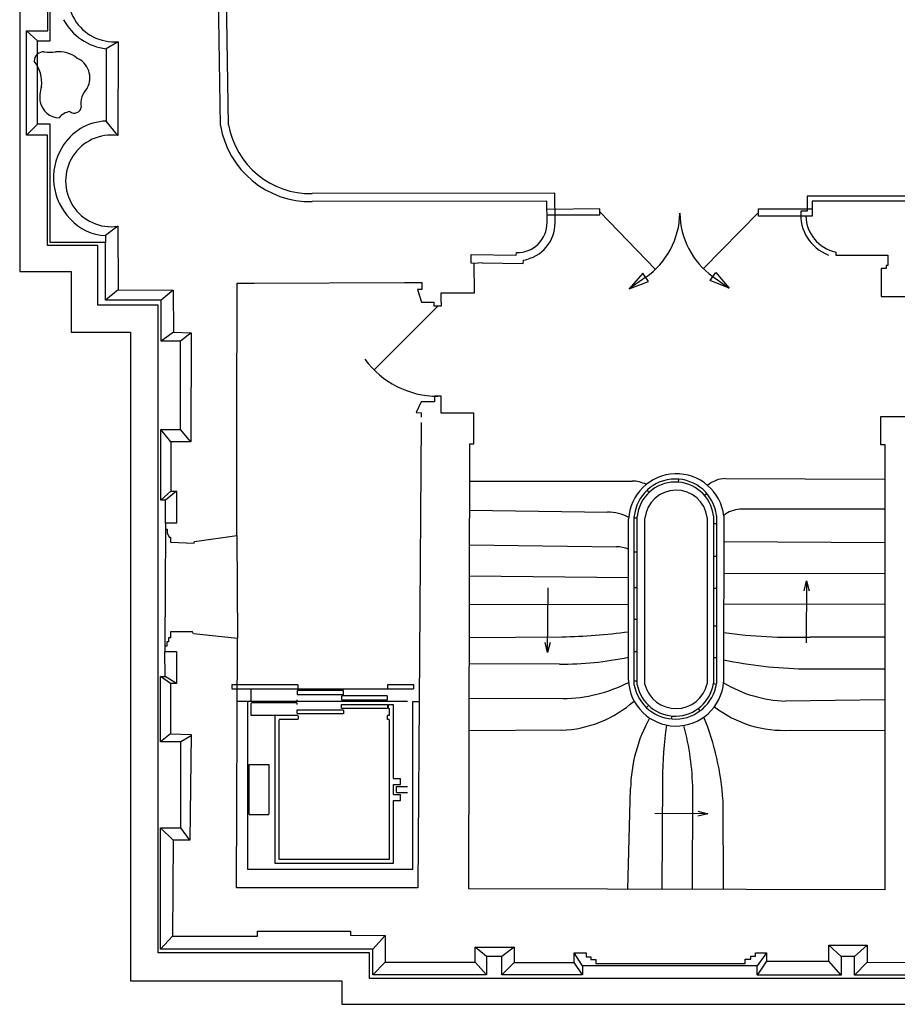
# Model space of a CAD drawing. Units: millimetres. Extents: x 54036 to 121410, y 3501 to 83165.
# Drawn here: x 62061 to 70826, y 3501 to 13338 of the extents above; entities that cross this region are included whole.
import ezdxf

# ---------------------------------------------------------------- set-up
doc = ezdxf.new("R2010")
doc.units = ezdxf.units.MM
doc.linetypes.add('DASHED', pattern=[0.75, 0.5, -0.25])
for name, color, linetype in [('MURS', 6, 'Continuous'), ('MURS divers aménagements', 221, 'DASHED'), ('PORTES', 1, 'Continuous')]:
    doc.layers.add(name, color=color, linetype=linetype)

msp = doc.modelspace()

# ---------------------------------------------------------------- linework, layer by layer
at = {"layer": 'MURS', "color": 254, "linetype": 'Continuous'}
for p, q in [((64146.2772, 12288.4107), (64098.0982, 15388.2787)), ((62341.5132, 13226.4316), (62341.5132, 14261.7716)), ((62365.9452, 13126.4526), (62365.9452, 14237.3326)), ((62060.7152, 13660.6946), (62060.7152, 10820.9366)), ((62128.2922, 12184.4266), (62128.2922, 13226.4316)), ((62128.2922, 13226.4316), (62341.5132, 13226.4316)), ((62237.1242, 13126.4526), (62128.2922, 13226.4316)), ((62237.1242, 12293.2926), (62237.1242, 13126.4526)), ((62237.1242, 13126.4526), (62365.9452, 13126.4526)), ((63043.3832, 13116.9846), (62925.6492, 13046.4696)), ((62925.6492, 13046.4696), (62925.6492, 12324.3976)), ((63040.3832, 12179.9846), (62925.6492, 12324.3976)), ((62237.1242, 12293.2926), (62128.2922, 12184.4266)), ((62363.7242, 12293.2926), (62237.1242, 12293.2926)), ((62363.7242, 11111.3166), (62363.7242, 12293.2926)), ((62337.0712, 12184.4266), (62128.2922, 12184.4266)), ((62337.0712, 11082.4336), (62337.0712, 12184.4266)), ((67404.2632, 11603.0867), (64982.5532, 11599.9837)), ((67408.3752, 11311.1117), (67404.2632, 11603.0867)), ((72177.8972, 11573.0557), (69926.3832, 11574.0067)), ((69926.3832, 11574.0067), (69926.3832, 11425.9847)), ((69926.3832, 11425.9847), (69862.6762, 11425.9847)), ((63042.3832, 11273.9846), (62916.7652, 11180.1916)), ((62916.7652, 11180.1916), (62916.7652, 11111.3166)), ((62841.2492, 11082.4336), (62337.0712, 11082.4336)), ((62916.7652, 11111.3166), (62363.7242, 11111.3166)), ((62841.2492, 10487.0026), (62841.2492, 11082.4336)), ((62916.7652, 10535.8806), (62916.7652, 11111.3166)), ((67089.8612, 10902.8607), (67093.5602, 10936.1517)), ((62060.7152, 10820.9366), (62573.1432, 10820.9366)), ((62573.1432, 10820.9366), (62573.1432, 10216.0786)), ((66680.3592, 10909.2457), (66600.3832, 10901.9847)), ((66680.3592, 10909.2457), (67089.8612, 10902.8607)), ((63043.3832, 10638.9846), (62916.7652, 10535.8806)), ((63592.3832, 10633.9846), (63474.2482, 10535.8806)), ((63474.2482, 10535.8806), (62916.7652, 10535.8806)), ((63474.2482, 10127.0776), (63474.2482, 10535.8806)), ((63443.1532, 10487.0026), (62841.2492, 10487.0026)), ((63443.1533, 4015.0166), (63443.1532, 10487.0026)), ((62573.1432, 10216.0786), (63167.5592, 10216.0786)), ((63167.5592, 10216.0786), (63167.5593, 3736.9206)), ((63596.3832, 10214.9846), (63474.2482, 10127.0776)), ((63772.3832, 10209.9846), (63665.2582, 10127.0776)), ((63665.2582, 10127.0776), (63474.2482, 10127.0776)), ((63665.2583, 9245.0386), (63665.2582, 10127.0776)), ((63469.8063, 8538.5196), (63469.8063, 9245.0386)), ((63469.8063, 9245.0386), (63665.2583, 9245.0386)), ((63571.3833, 9119.9846), (63469.8063, 9245.0386)), ((63770.3833, 9119.9846), (63665.2583, 9245.0386)), ((66554.3833, 8726.9847), (68178.3833, 8728.9847)), ((68640.8463, 8717.4977), (68643.3283, 8747.3947)), ((69110.3833, 8752.9847), (70701.3833, 8747.9847)), ((63571.3833, 8627.9846), (63469.8063, 8538.5196)), ((63628.3833, 8627.9846), (63517.3833, 8538.5196)), ((68347.5123, 8615.4787), (68327.0143, 8637.3837)), ((68899.1963, 8585.9107), (68921.9183, 8605.4987)), ((63517.3833, 8538.5196), (63469.8063, 8538.5196)), ((63517.3833, 8307.9846), (63517.3833, 8538.5196)), ((66554.3833, 8436.9847), (67931.3833, 8418.9847)), ((68198.1143, 6690.4687), (68198.1143, 8375.2657)), ((68228.1143, 6693.2907), (68228.1143, 8373.8047)), ((68927.5513, 8363.9057), (68927.5513, 6704.0137)), ((68989.2773, 8382.2167), (68989.2773, 6708.4307)), ((69019.2773, 8384.0037), (69019.2773, 6706.1977)), ((69093.3833, 8378.9847), (69091.3833, 6719.9847)), ((70701.3833, 8446.9847), (69252.3833, 8447.9847)), ((68140.3833, 6737.9847), (68142.3833, 8346.9847)), ((68228.1143, 8357.3517), (68198.1143, 8357.3517)), ((68305.5643, 6694.8377), (68305.5643, 8357.3517)), ((68989.2773, 8305.7937), (69019.2773, 8305.7937)), ((63517.3833, 8247.9846), (63510.3833, 7077.9846)), ((64229.3833, 8183.9847), (64236.3833, 7155.9847)), ((66553.3833, 8090.9847), (68020.3833, 8070.9847)), ((70701.3833, 8110.9847), (69093.3833, 8119.9847)), ((68228.1143, 8016.9837), (68198.1143, 8016.9837)), ((68989.2773, 7976.7867), (69019.2773, 7976.7867)), ((68141.3833, 7762.9847), (66552.3833, 7776.9847)), ((70701.3833, 7801.9847), (69092.3833, 7804.9847)), ((69894.3833, 7632.9847), (69920.3833, 7732.9847)), ((69920.3833, 7732.9847), (69916.3833, 7112.9847)), ((69920.3833, 7732.9847), (69944.3833, 7632.9847)), ((67333.3833, 7015.9847), (67337.3833, 7661.9847)), ((68228.1143, 7661.3237), (68198.1143, 7661.3237)), ((68989.2773, 7656.9547), (69019.2773, 7656.9547)), ((68141.3833, 7494.9847), (66551.3833, 7490.9847)), ((70701.3833, 7493.9847), (69092.3833, 7497.9847)), ((68228.1143, 7345.8617), (68198.1143, 7345.8617)), ((68989.2773, 7281.1967), (69019.2773, 7281.1967)), ((66551.3833, 7165.9847), (67476.3833, 7170.9847)), ((67333.3833, 7015.9847), (67309.3833, 7115.9847)), ((67359.3833, 7115.9847), (67333.3833, 7015.9847)), ((70701.3833, 7167.9847), (69954.3833, 7168.9847)), ((63512.0063, 6774.4426), (63510.3833, 7025.9846)), ((68228.1143, 7023.8457), (68198.1143, 7023.8457)), ((67450.3833, 6898.9847), (66550.3833, 6900.9847)), ((68989.2773, 6965.7337), (69019.2773, 6965.7337)), ((69892.3833, 6852.9847), (70701.3833, 6852.9847)), ((63467.5853, 6123.4666), (63467.5853, 6774.4426)), ((63467.5853, 6774.4426), (63512.0063, 6774.4426)), ((63568.3833, 6705.9846), (63467.5853, 6774.4426)), ((63626.3833, 6705.9846), (63512.0063, 6774.4426)), ((68228.1143, 6730.6667), (68198.1143, 6730.6667)), ((68988.7263, 6704.9297), (69018.3403, 6700.1327)), ((66549.3833, 6559.9847), (67487.3833, 6556.9847)), ((70701.3833, 6541.9847), (69709.3833, 6530.9847)), ((68341.2863, 6486.6467), (68320.6213, 6464.8987)), ((68835.6573, 6455.0407), (68853.3843, 6430.8377)), ((68571.8133, 6382.0247), (68569.0513, 6352.1517)), ((63568.3833, 6201.9846), (63467.5853, 6123.4666)), ((67471.3833, 6238.9847), (66549.3833, 6233.9847)), ((69758.3833, 6239.9847), (70701.3833, 6236.9847)), ((63669.7003, 6123.4666), (63467.5853, 6123.4666)), ((63773.3833, 6183.9846), (63669.7003, 6123.4666)), ((63669.7003, 5263.6456), (63669.7003, 6123.4666)), ((68479.3833, 5749.9847), (68473.3833, 4649.9847)), ((68134.3833, 4650.9847), (68161.3833, 5655.9847)), ((68781.3833, 4648.9847), (68783.3833, 5642.9847)), ((69091.3833, 4647.9847), (69085.3833, 5534.9847)), ((68834.3833, 5429.9847), (68934.3833, 5404.9847)), ((68934.3833, 5404.9847), (68403.3833, 5406.9847)), ((68934.3833, 5404.9847), (68834.3833, 5379.9847)), ((63467.5853, 4052.7866), (63467.5853, 5263.6456)), ((63467.5853, 5263.6456), (63669.7003, 5263.6456)), ((63592.3833, 5140.9846), (63467.5853, 5263.6456)), ((63759.3833, 5141.9846), (63669.7003, 5263.6456)), ((63587.3833, 4182.9846), (63467.5853, 4052.7866)), ((65711.3833, 4189.9847), (65588.6863, 4052.7867)), ((65588.6863, 4052.7867), (63467.5853, 4052.7866)), ((65588.6863, 3795.0627), (65588.6863, 4052.7867)), ((66723.6423, 3977.2467), (66610.3833, 4070.9847)), ((67000.3833, 4070.9847), (66874.6733, 3977.2467)), ((70266.2143, 3977.2467), (70143.3833, 4091.9847)), ((70526.3833, 4091.9847), (70399.4773, 3977.2467)), ((65553.1493, 4015.0167), (63443.1533, 4015.0166)), ((65553.1493, 3759.5147), (65553.1493, 4015.0167)), ((66874.6733, 3977.2467), (66723.6423, 3977.2467)), ((66723.6423, 3977.2467), (66723.6423, 3795.0627)), ((66874.6733, 3795.0627), (66874.6733, 3977.2467)), ((67683.1353, 3883.9337), (67599.3833, 4015.9847)), ((69519.3833, 4014.9847), (69426.6583, 3883.9337)), ((70399.4773, 3977.2467), (70266.2143, 3977.2467)), ((70266.2143, 3977.2467), (70266.2143, 3790.6197)), ((70399.4773, 3792.8407), (70399.4773, 3977.2467)), ((65710.3833, 3922.9847), (65588.6863, 3795.0627)), ((66723.6423, 3795.0627), (66610.3833, 3922.9847)), ((67000.3833, 3919.9847), (66874.6733, 3795.0627)), ((67683.1353, 3795.0627), (67599.3833, 3919.9847)), ((69426.6583, 3883.9337), (67683.1353, 3883.9337)), ((67683.1353, 3883.9337), (67683.1353, 3795.0627)), ((69519.3833, 3930.9847), (69426.6583, 3790.6197)), ((69426.6583, 3790.6197), (69426.6583, 3883.9337)), ((70266.2143, 3790.6197), (70143.3833, 3930.9847)), ((70526.3833, 3922.9847), (70399.4773, 3792.8407)), ((71552.2013, 3759.5147), (65553.1493, 3759.5147)), ((66723.6423, 3795.0627), (65588.6863, 3795.0627)), ((67683.1353, 3795.0627), (66874.6733, 3795.0627)), ((70266.2143, 3790.6197), (69426.6583, 3790.6197)), ((71532.2123, 3792.8407), (70399.4773, 3792.8407)), ((63167.5593, 3736.9206), (65278.7613, 3736.9207)), ((65278.7613, 3736.9207), (65278.7613, 3501.1287)), ((65278.7613, 3501.1287), (71786.5923, 3501.1287))]:
    msp.add_line(p, q, dxfattribs=at)
at = {"layer": 'MURS', "linetype": 'Continuous'}
for p, q in [((64066.3832, 12280.9847), (64019.3832, 15304.9847)), ((63043.3832, 13116.9846), (63040.3832, 12179.9846)), ((67325.3832, 11522.9847), (64983.3832, 11519.9847)), ((67328.3832, 11309.9847), (67325.3832, 11522.9847)), ((69976.3832, 11523.9847), (69976.3832, 11375.9847)), ((72345.3832, 11522.9847), (69976.3832, 11523.9847)), ((69976.3832, 11375.9847), (69911.3832, 11375.9847)), ((63042.3832, 11273.9846), (63043.3832, 10638.9846)), ((66569.3832, 10903.9847), (66569.3832, 10990.9847)), ((66569.3832, 10990.9847), (67018.3832, 10983.9847)), ((67018.3832, 10983.9847), (67021.3832, 11010.9847)), ((70210.3832, 11015.9847), (70210.3832, 10985.9847)), ((70210.3832, 10985.9847), (70732.3832, 10985.9847)), ((70732.3832, 10985.9847), (70732.3832, 10882.9847)), ((66600.3832, 10901.9847), (66569.3832, 10903.9847)), ((66601.3832, 10607.9847), (66600.3832, 10901.9847)), ((70715.3832, 10850.9847), (70663.3832, 10850.9847)), ((70663.3832, 10850.9847), (70663.3832, 10572.9847)), ((70732.3832, 10882.9847), (70715.3832, 10882.9847)), ((70715.3832, 10882.9847), (70715.3832, 10850.9847)), ((63043.3832, 10638.9846), (63592.3832, 10633.9846)), ((63592.3832, 10633.9846), (63596.3832, 10214.9846)), ((64230.2793, 9313.2237), (64231.3832, 10703.9847)), ((64231.3832, 10703.9847), (64402.3086, 10704.8175)), ((64402.3086, 10704.8175), (65902.3086, 10712.1267)), ((65902.3086, 10712.1267), (66078.3832, 10712.9847)), ((66078.3832, 10641.9847), (66033.3832, 10640.9847)), ((66033.3832, 10640.9847), (66073.3832, 10515.9847)), ((66078.3832, 10712.9847), (66078.3832, 10641.9847)), ((66270.3832, 10516.9847), (66270.3832, 10607.9847)), ((66270.3832, 10607.9847), (66601.3832, 10607.9847)), ((70663.3832, 10572.9847), (70997.3942, 10572.9847)), ((66073.3832, 10515.9847), (66199.8472, 10516.6267)), ((66200.0512, 10476.5347), (66199.8472, 10516.6267)), ((66270.3832, 10476.5347), (66200.0512, 10476.5347)), ((66270.3832, 10516.9847), (66270.3832, 10476.5347)), ((63596.3832, 10214.9846), (63772.3832, 10209.9846)), ((63772.3832, 10209.9846), (63770.3833, 9119.9846)), ((66271.3832, 9576.6317), (66202.0132, 9576.6317)), ((66202.0132, 9576.6317), (66202.0132, 9519.9847)), ((66271.3832, 9519.9847), (66271.3832, 9576.6317)), ((66071.3832, 9519.9847), (66019.3833, 9411.9847)), ((66202.0132, 9519.9847), (66071.3832, 9519.9847)), ((66271.3832, 9406.9847), (66271.3832, 9519.9847)), ((66019.3833, 9411.9847), (66070.3833, 9409.9847)), ((66070.3833, 9409.9847), (66070.0753, 9365.6777)), ((66596.3833, 9406.9847), (66271.3832, 9406.9847)), ((66596.3833, 9099.9847), (66596.3833, 9406.9847)), ((71007.3833, 9369.9847), (70659.3833, 9369.9847)), ((70659.3833, 9369.9847), (70659.3833, 9093.9847)), ((64229.3833, 8183.9847), (64230.2793, 9313.2237)), ((66069.7103, 9313.2997), (66037.3839, 4664.9848)), ((63770.3833, 9119.9846), (63571.3833, 9119.9846)), ((63571.3833, 9119.9846), (63571.3833, 8627.9846)), ((66545.3833, 4653.9847), (66555.3833, 9099.9847)), ((66555.3833, 9099.9847), (66596.3833, 9099.9847)), ((70659.3833, 9093.9847), (70701.3833, 9093.9847)), ((70701.3833, 9093.9847), (70701.3833, 4644.9847)), ((63571.3833, 8627.9846), (63628.3833, 8627.9846)), ((63628.3833, 8627.9846), (63628.3833, 8307.9846)), ((63628.3833, 8307.9846), (63517.3833, 8307.9846)), ((63517.3833, 8307.9846), (63517.3833, 8247.9846)), ((63517.3833, 8247.9846), (63534.3833, 8247.9846)), ((63534.3833, 8247.9846), (63534.3833, 8210.9846)), ((63534.3833, 8210.9846), (63552.3833, 8167.9846)), ((63552.3833, 8167.9846), (63566.3833, 8166.9846)), ((63566.3833, 8166.9846), (63566.3833, 8116.9846)), ((63805.3833, 8125.9846), (64229.3833, 8183.9847)), ((63566.3833, 8116.9846), (63802.3833, 8108.9846)), ((63802.3833, 8108.9846), (63805.3833, 8125.9846)), ((63566.3833, 7221.9846), (63566.3833, 7162.9846)), ((63787.3833, 7221.9846), (63566.3833, 7221.9846)), ((63796.3833, 7201.9846), (63787.3833, 7221.9846)), ((64236.3833, 7155.9847), (63796.3833, 7201.9846)), ((63547.3833, 7120.9846), (63531.3833, 7120.9846)), ((63531.3833, 7120.9846), (63531.3833, 7077.9846)), ((63566.3833, 7162.9846), (63547.3833, 7162.9846)), ((63547.3833, 7162.9846), (63547.3833, 7120.9846)), ((64226.3821, 4663.9847), (64236.3833, 7155.9847)), ((63531.3833, 7077.9846), (63510.3833, 7077.9846)), ((63510.3833, 7077.9846), (63510.3833, 7025.9846)), ((63510.3833, 7025.9846), (63626.3833, 7025.9846)), ((63626.3833, 7025.9846), (63626.3833, 6705.9846)), ((63568.3833, 6705.9846), (63568.3833, 6201.9846)), ((63626.3833, 6705.9846), (63568.3833, 6705.9846)), ((63568.3833, 6201.9846), (63773.3833, 6197.9846)), ((63773.3833, 6197.9846), (63759.3833, 5141.9846)), ((63592.3833, 5140.9846), (63587.3833, 4182.9846)), ((63759.3833, 5141.9846), (63592.3833, 5140.9846)), ((66037.3839, 4664.9848), (64226.3821, 4663.9847)), ((70701.3833, 4644.9847), (66545.3833, 4653.9847)), ((64434.3833, 4182.9847), (64434.3833, 4232.9847)), ((64434.3833, 4232.9847), (65365.3833, 4232.9847)), ((65365.3833, 4232.9847), (65365.3833, 4191.9847)), ((63587.3833, 4182.9846), (64434.3833, 4182.9847)), ((65365.3833, 4191.9847), (65711.3833, 4189.9847)), ((65711.3833, 4189.9847), (65710.3833, 3922.9847)), ((66610.3833, 4070.9847), (67000.3833, 4070.9847)), ((66610.3833, 3922.9847), (66610.3833, 4070.9847)), ((67000.3833, 4070.9847), (67000.3833, 3919.9847)), ((70143.3833, 4091.9847), (70526.3833, 4091.9847)), ((70143.3833, 3930.9847), (70143.3833, 4091.9847)), ((70526.3833, 4091.9847), (70526.3833, 3922.9847)), ((67599.3833, 4015.9847), (67718.3833, 4015.9847)), ((67599.3833, 3919.9847), (67599.3833, 4015.9847)), ((67718.3833, 4015.9847), (67718.3833, 3974.9847)), ((67718.3833, 3974.9847), (67764.3833, 3974.9847)), ((67764.3833, 3974.9847), (67764.3833, 3949.9847)), ((67764.3833, 3949.9847), (67816.3833, 3949.9847)), ((67816.3833, 3949.9847), (67816.3833, 3909.9847)), ((69307.3833, 3952.9847), (69364.3833, 3952.9847)), ((69307.3833, 3909.9847), (69307.3833, 3952.9847)), ((69364.3833, 3952.9847), (69364.3833, 3980.9847)), ((69364.3833, 3980.9847), (69409.3833, 3980.9847)), ((69409.3833, 3980.9847), (69409.3833, 4014.9847)), ((69409.3833, 4014.9847), (69519.3833, 4014.9847)), ((69519.3833, 4014.9847), (69519.3833, 3930.9847)), ((65710.3833, 3922.9847), (66610.3833, 3922.9847)), ((67000.3833, 3919.9847), (67599.3833, 3919.9847)), ((67816.3833, 3909.9847), (69307.3833, 3909.9847)), ((69519.3833, 3930.9847), (70143.3833, 3930.9847)), ((70526.3833, 3922.9847), (71425.3833, 3914.9847))]:
    msp.add_line(p, q, dxfattribs=at)
at = {"layer": 'MURS', "color": 104}
for p, q in [((67854.6102, 11449.0627), (67326.5292, 11441.6247)), ((67854.6102, 11389.0617), (67854.6102, 11449.0627)), ((69440.4392, 11375.9847), (69440.4392, 11449.0627)), ((69440.4392, 11449.0627), (69976.3832, 11449.0627)), ((67327.2692, 11389.0617), (67854.6102, 11389.0617)), ((69911.3832, 11375.9847), (69440.4392, 11375.9847))]:
    msp.add_line(p, q, dxfattribs=at)
at = {"layer": 'MURS', "color": 1}
for p, q in [((64843.0991, 6652.6228), (65733.0991, 6652.6228)), ((65933.0991, 6527.6228), (64283.0991, 6527.6228))]:
    msp.add_line(p, q, dxfattribs=at)
at = {"layer": 'MURS', "color": 214}
for p, q in [((64337.7156, 6527.6228), (64233.8615, 6527.6228)), ((64337.7156, 4847.6228), (64337.7156, 6527.6228)), ((65987.7156, 6527.6228), (66050.0945, 6527.6228)), ((65987.7156, 4847.6228), (65987.7156, 6527.6228)), ((65987.7156, 4847.6228), (64337.7156, 4847.6228))]:
    msp.add_line(p, q, dxfattribs=at)
at = {"layer": 'MURS', "linetype": 'Continuous'}
for centre, radius, start, end in [((63007.1651, 13581.9283), 466.3522, 84.31232546, 274.45422946), ((62296.2176, 12924.9703), 90.9251, 84.22910346, 180.58333946), ((62361.9177, 13575.0957), 562.5116, 264.22946846, 275.77053246), ((62454.0403, 12736.4679), 281.2247, 50.83425646, 97.26536846), ((61930.5181, 12705.8613), 350.8668, 353.68692846, 38.45068646), ((62545.5303, 12756.2669), 216.1397, 331.82818946, 66.51838546), ((62546.4809, 12567.6629), 285.1876, 159.55534746, 190.64939246), ((62886.158, 12501.0522), 214.4512, 134.41836746, 190.29190846), ((62460.3881, 12555.2564), 198.3198, 191.72331946, 268.08278746), ((62588.616, 12247.5382), 173.7248, 98.79845346, 140.92317646), ((62605.7185, 12474.4601), 70.4212, 231.66919546, 350.41784246), ((64966.0017, 12432.0295), 912.2104, 189.53099546, 271.09179946), ((62976.528, 11726.8415), 457.6202, 81.97890246, 278.27405946), ((70293.9665, 11389.5733), 382.8246, 182.03418346, 257.38884746), ((67030.4614, 11308.7706), 297.9243, 268.25384246, 0.23348646)]:
    msp.add_arc(centre, radius, start, end, dxfattribs=at)
at = {"layer": 'MURS', "color": 254, "linetype": 'Continuous'}
for centre, radius, start, end in [((62989.3905, 13597.7956), 554.9984, 207.96726246, 263.40505446), ((62939.0797, 11798.6581), 525.911, 91.46335546, 150.48028046), ((64966.0006, 12432.0284), 832.2094, 189.93751546, 271.13968646), ((62986.1579, 11757.2118), 587.4404, 149.22495046, 224.31510146), ((70293.9656, 11389.5731), 432.8236, 175.17425246, 248.83724046), ((62944.0857, 11690.5685), 511.1075, 222.26409846, 266.93587946), ((67030.4609, 11308.7713), 377.9245, 279.61128446, 0.23352646), ((68619.2063, 8323.6547), 477.394, 6.65550646, 177.19890646), ((68168.1733, 8381.7087), 347.426, 64.38317846, 88.31598646), ((68609.1613, 8335.8811), 412.9296, 6.69243246, 174.52689246), ((68609.1614, 8335.8809), 382.9296, 6.95001246, 174.31634646), ((69113.3843, 8472.8067), 280.194, 90.61359446, 130.77730646), ((68616.9384, 8324.5051), 313.1018, 7.22924046, 173.97818946), ((67932.3013, 7972.1577), 446.828, 61.80977846, 90.11773946), ((69276.4543, 8148.4137), 300.537, 94.59401146, 127.76868946), ((68028.8603, 7768.7217), 302.382, 67.94920046, 91.60646146), ((67280.6802, 13951.8917), 6783.731, 271.65315046, 277.28919446), ((69815.7182, 12791.3297), 5624.055, 262.61046146, 271.41280846), ((67456.9362, 10317.9587), 3418.98, 269.89019246, 281.53099746), ((69957.9712, 11046.1687), 4193.697, 258.07444446, 269.10387546), ((67481.2893, 7998.5057), 1441.533, 270.24220646, 297.25237846), ((68616.4213, 6757.4197), 476.435, 182.33786146, 355.49347246), ((68607.3864, 6766.6927), 416.3097, 190.55006246, 351.64461846), ((68607.3863, 6766.6931), 386.3097, 190.95332446, 351.32567246), ((68615.4396, 6775.2179), 320.1308, 194.54175746, 347.14865746), ((69746.6923, 7801.5147), 1271.078, 238.91292246, 268.31801946), ((67428.0003, 7395.3767), 1157.205, 272.14851146, 311.67185646), ((69690.4883, 7367.7047), 1129.762, 232.28555646, 273.44534246), ((69667.5273, 5626.3097), 1506.437, 150.81111446, 178.87128346), ((66386.6063, 5357.0047), 2704.639, 3.77310346, 21.99553146), ((72413.9313, 5723.8567), 3934.634, 171.71266446, 179.61951946), ((66079.8673, 5597.5117), 2703.899, 0.96361746, 14.77311746)]:
    msp.add_arc(centre, radius, start, end, dxfattribs=at)
at = {"layer": 'MURS divers aménagements'}
for p, q in [((64533.2211, 6692.6228), (64179.7466, 6692.6228)), ((64843.0991, 6692.6228), (64179.9072, 6692.6228)), ((64179.9072, 6692.6228), (64179.9072, 6652.6228)), ((64843.0991, 6652.6228), (64843.0991, 6692.6228)), ((65996.3473, 6692.6228), (65733.0991, 6692.6228)), ((65733.0991, 6692.6228), (65733.0991, 6652.6228)), ((65996.3473, 6652.6228), (65996.3473, 6692.6228)), ((64179.9072, 6652.6228), (64843.0991, 6652.6228)), ((64373.0991, 6527.6228), (64373.0991, 6652.6228)), ((65293.0991, 6637.6228), (64833.0991, 6637.6228)), ((64833.0991, 6637.6228), (64833.0991, 6597.6228)), ((64833.0991, 6597.6228), (65293.0991, 6597.6228)), ((65293.0991, 6597.6228), (65293.0991, 6637.6228)), ((65733.0991, 6652.6228), (65996.3473, 6652.6228)), ((64833.0991, 6512.6228), (64373.0991, 6512.6228)), ((64373.0991, 6387.6228), (64373.0991, 6512.6228)), ((64833.0991, 6527.6228), (64833.0991, 6542.6228)), ((64833.0991, 6497.6228), (64833.0991, 6512.6228)), ((65733.0991, 6582.6228), (65273.0991, 6582.6228)), ((65273.0991, 6582.6228), (65273.0991, 6542.6228)), ((65273.0991, 6542.6228), (65733.0991, 6542.6228)), ((65273.0991, 6457.6228), (65273.0991, 6497.6228)), ((65273.0991, 6497.6228), (65733.0991, 6497.6228)), ((65733.0991, 6542.6228), (65733.0991, 6582.6228)), ((65733.0991, 6497.6228), (65733.0991, 6457.6228)), ((65743.0991, 6497.6228), (65793.0991, 6497.6228)), ((65743.0991, 6457.6228), (65743.0991, 6497.6228)), ((65793.0991, 5757.6228), (65793.0991, 6497.6228)), ((64833.0991, 6402.6228), (64833.0991, 6442.6228)), ((64833.0991, 6442.6228), (65293.0991, 6442.6228)), ((65293.0991, 6402.6228), (64833.0991, 6402.6228)), ((65733.0991, 6457.6228), (65273.0991, 6457.6228)), ((65293.0991, 6442.6228), (65293.0991, 6402.6228)), ((65743.0991, 6457.6228), (65753.0991, 6457.6228)), ((65753.0991, 6387.6228), (65753.0991, 6457.6228)), ((64613.0991, 6387.6228), (64373.0991, 6387.6228)), ((64843.0991, 6387.6228), (64613.0991, 6387.6228)), ((64613.0991, 4907.6228), (64613.0991, 6387.6228)), ((64843.0991, 6347.6228), (64653.0991, 6347.6228)), ((64653.0991, 4947.6228), (64653.0991, 6347.6228)), ((64843.0991, 6387.6228), (64843.0991, 6347.6228)), ((65733.0991, 6347.6228), (65733.0991, 6387.6228)), ((65753.0991, 6387.6228), (65733.0991, 6387.6228)), ((65753.0991, 6347.6228), (65733.0991, 6347.6228)), ((65753.0991, 4947.6228), (65753.0991, 6347.6228)), ((64348.0991, 5897.6228), (64548.0991, 5897.6228)), ((64348.0991, 5897.6228), (64348.0991, 5397.6228)), ((64548.0991, 5897.6228), (64548.0991, 5397.6228)), ((65793.0991, 5757.6228), (65863.0991, 5757.6228)), ((65863.0991, 5697.6228), (65863.0991, 5757.6228)), ((65793.0991, 5697.6228), (65863.0991, 5697.6228)), ((65793.0991, 5597.6228), (65793.0991, 5697.6228)), ((65823.0991, 5617.6228), (65823.0991, 5677.6228)), ((65823.0991, 5677.6228), (65933.0991, 5677.6228)), ((65823.0991, 5617.6228), (65933.0991, 5617.6228)), ((65793.0991, 5597.6228), (65863.0991, 5597.6228)), ((65793.0991, 5537.6228), (65863.0991, 5537.6228)), ((65793.0991, 4907.6228), (65793.0991, 5537.6228)), ((65863.0991, 5537.6228), (65863.0991, 5597.6228)), ((64348.0991, 5397.6228), (64548.0991, 5397.6228)), ((65753.0991, 4947.6228), (64653.0991, 4947.6228)), ((65793.0991, 4907.6228), (64613.0991, 4907.6228))]:
    msp.add_line(p, q, dxfattribs=at)
at = {"layer": 'PORTES', "linetype": 'Continuous'}
for p, q in [((67854.6102, 11419.0627), (68409.7902, 10843.4687)), ((69440.4392, 11412.5237), (68890.0592, 10850.9767)), ((68312.9122, 10763.7057), (68149.0132, 10649.0887)), ((68149.0132, 10649.0887), (68341.6092, 10722.7447)), ((68284.3002, 10804.6937), (68149.0292, 10649.0657)), ((68341.6092, 10722.7447), (68284.3002, 10804.6937)), ((68955.6572, 10731.0617), (69013.6202, 10812.5487)), ((69147.6572, 10655.8667), (68955.6572, 10731.0617)), ((68984.6812, 10771.7917), (69147.6572, 10655.8667)), ((69013.6202, 10812.5487), (69147.6412, 10655.8427)), ((66235.2172, 10476.5347), (65599.9362, 9839.1597))]:
    msp.add_line(p, q, dxfattribs=at)
for centre, radius, start, end in [((67854.6102, 11419.0627), 799.708, 304.96575546, 358.96575546), ((69440.4392, 11412.5237), 786.291, 180.57541146, 234.57541146), ((66235.2172, 10476.5347), 899.904, 216.09429646, 270.09429646)]:
    msp.add_arc(centre, radius, start, end, dxfattribs=at)

doc.saveas('drawing.dxf')
